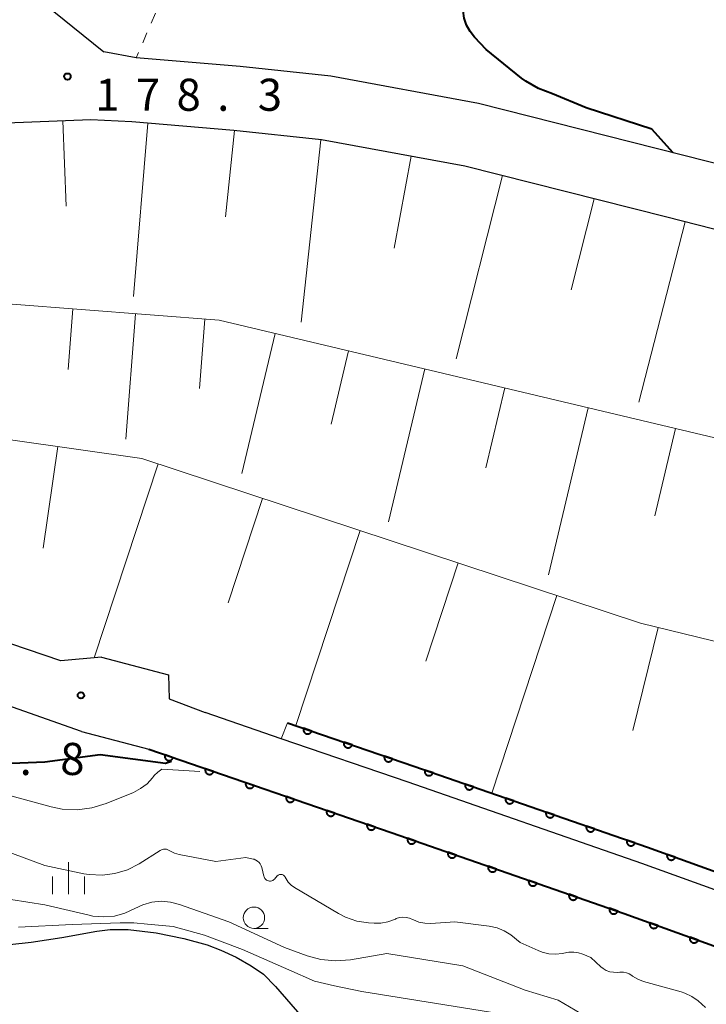
# Model space of a CAD drawing. Units: metres. Extents: x -72000 to -70000, y 22500 to 24000.
# Drawn here: x -71366 to -71286, y 23667 to 23782 of the extents above; entities that cross this region are included whole.
import ezdxf

# ---------------------------------------------------------------- set-up
doc = ezdxf.new("R2010")
doc.units = ezdxf.units.M
for name, color, linetype, lineweight in [('210100_道路縁(街区線)', 7, 'Continuous', 30), ('510100_河川', 7, 'Continuous', 30), ('610111_人工斜面(上)', 7, 'Continuous', 30), ('610199_人工斜面(ヒゲ)', 7, 'Continuous', 30), ('611100_コンクリート被覆(直落)', 7, 'Continuous', 30), ('611111_コンクリート被覆(幅上)', 7, 'Continuous', 30), ('611112_コンクリート被覆(幅下)', 7, 'Continuous', 30), ('630100_植生界', 7, 'Continuous', 30), ('633100_広葉樹林', 7, 'Continuous', 13), ('633400_荒地', 7, 'Continuous', 13), ('710100_等高線(計曲線)', 7, 'Continuous', 40), ('710200_等高線(主曲線)', 7, 'Continuous', 13), ('731200_図化機測定による標高点', 7, 'Continuous', 40)]:
    doc.layers.add(name, color=color, linetype=linetype, lineweight=lineweight)
doc.styles.add('Style-WORKING', font='MS Gothic.ttf')

msp = doc.modelspace()

# ---------------------------------------------------------------- linework, layer by layer
at = {"layer": '210100_道路縁(街区線)', "linetype": 'Continuous', "lineweight": 30, "flags": 128}
for points in [[(-71400.26, 23813.17), (-71386.19, 23804.55), (-71371.16, 23791.59), (-71364.36, 23785.43), (-71356.11, 23778.72)], [(-71274.3, 23763.04), (-71288.43, 23766.65), (-71312.3, 23772.7), (-71329.58, 23775.87), (-71340.19, 23777), (-71352.32, 23778.03), (-71356.11, 23778.72)], [(-71357.64, 23770.77), (-71371.47, 23770.21), (-71392.67, 23765.6), (-71409.22, 23760.29), (-71418.7, 23756.4), (-71437.13, 23746.81)], [(-71188.45, 23732.95), (-71229.95, 23743.88), (-71261.89, 23752.13), (-71290.28, 23759.38), (-71313.9, 23765.37), (-71330.65, 23768.44), (-71340.9, 23769.54), (-71352.82, 23770.54), (-71357.64, 23770.77)], [(-71356.4, 23707.96), (-71361.16, 23707.53), (-71378.73, 23713.49)], [(-71356.4, 23707.96), (-71348.54, 23705.87)], [(-71358.71, 23699.26), (-71372.78, 23704.2), (-71378.01, 23705.63), (-71381.89, 23704)], [(-71348.54, 23705.87), (-71348.47, 23703.06), (-71344.27, 23701.47)], [(-71186.79, 23646.9), (-71189.03, 23647.65), (-71191.12, 23648.34), (-71199.5, 23651.39), (-71223.06, 23659.57), (-71252.65, 23669.67), (-71277.54, 23678.18), (-71293.2, 23683.83), (-71320.51, 23693.31), (-71335.37, 23698.41), (-71344.27, 23701.47)], [(-71358.71, 23699.26), (-71350.85, 23697.17)], [(-71350.85, 23697.17), (-71322.53, 23687.44), (-71295.27, 23677.99), (-71279.59, 23672.33), (-71254.65, 23663.8), (-71225.07, 23653.71), (-71214.45, 23650.02), (-71201.58, 23645.55), (-71193.16, 23642.49), (-71176.35, 23636.84)]]:
    msp.add_lwpolyline(points, dxfattribs=at)
at = {"layer": '510100_河川', "linetype": 'Continuous', "lineweight": 30, "flags": 128}
msp.add_lwpolyline([(-71397.48, 23676.13), (-71391.41, 23677.08), (-71388.2, 23677.52), (-71385.82, 23677.66), (-71383.57, 23677.37), (-71378.82, 23676.17), (-71373.93, 23674.81), (-71371.6, 23674.33), (-71369.52, 23674.22), (-71367.1, 23674.36), (-71364.6, 23674.64), (-71361.01, 23675.18), (-71356.92, 23675.9), (-71355.38, 23676.09), (-71353.26, 23676.1), (-71350.01, 23675.72), (-71346.75, 23675.06), (-71344.02, 23674.3), (-71342.43, 23673.7), (-71340.63, 23672.85), (-71338.87, 23671.87), (-71337.45, 23670.89), (-71336.02, 23669.44), (-71332.97, 23665.88)], dxfattribs=at)
at = {"layer": '610111_人工斜面(上)', "linetype": 'Continuous', "lineweight": 13, "flags": 128}
for points in [[(-71398.26, 23753.65), (-71392.67, 23765.6), (-71371.47, 23770.21), (-71357.64, 23770.77), (-71352.82, 23770.54), (-71340.9, 23769.54), (-71330.65, 23768.44), (-71313.9, 23765.37), (-71290.28, 23759.38), (-71261.89, 23752.13), (-71229.95, 23743.88), (-71188.45, 23732.95), (-71164.59, 23726.1), (-71162.23, 23725.55)], [(-71170.24, 23701.75), (-71284.66, 23733.59), (-71342.61, 23747.34), (-71399.16, 23751.71), (-71404.32, 23740.69)], [(-71177.24, 23677.82), (-71226.15, 23695.51), (-71293.37, 23711.93), (-71351.66, 23731.17), (-71405.2, 23738.79), (-71413.42, 23721.22)]]:
    msp.add_lwpolyline(points, dxfattribs=at)
at = {"layer": '610199_人工斜面(ヒゲ)', "linetype": 'Continuous', "lineweight": 13, "flags": 128}
for points in [[(-71360.91, 23770.64), (-71360.51, 23760.67)], [(-71350.95, 23770.38), (-71352.65, 23750.12)], [(-71340.82, 23769.53), (-71341.9, 23759.45)], [(-71330.74, 23768.45), (-71333.03, 23747.12)], [(-71320.19, 23766.52), (-71322.16, 23755.77)], [(-71309.5, 23764.25), (-71314.93, 23742.83)], [(-71298.78, 23761.54), (-71301.48, 23750.91)], [(-71288.15, 23758.84), (-71293.54, 23737.75)], [(-71359.73, 23748.66), (-71360.28, 23741.58)], [(-71352.41, 23748.1), (-71353.54, 23733.45)], [(-71344.3, 23747.47), (-71344.92, 23739.36)], [(-71336.07, 23745.79), (-71339.96, 23729.41)], [(-71327.51, 23743.76), (-71329.54, 23735.2)], [(-71318.57, 23741.64), (-71322.81, 23723.75)], [(-71309.23, 23739.42), (-71311.44, 23730.07)], [(-71299.46, 23737.1), (-71304.1, 23717.58)], [(-71289.26, 23734.68), (-71291.68, 23724.48)], [(-71361.5, 23732.57), (-71363.19, 23720.68)], [(-71349.77, 23730.54), (-71357.25, 23707.88)], [(-71337.54, 23726.51), (-71341.58, 23714.28)], [(-71326.14, 23722.74), (-71333.66, 23699.95)], [(-71314.67, 23718.96), (-71318.46, 23707.49)], [(-71303.12, 23715.14), (-71310.74, 23692.04)], [(-71291.3, 23711.42), (-71294.24, 23699.38)]]:
    msp.add_lwpolyline(points, dxfattribs=at)
at = {"layer": '611100_コンクリート被覆(直落)', "linetype": 'Continuous', "lineweight": 40, "flags": 128}
msp.add_lwpolyline([(-71350.85, 23697.17), (-71322.53, 23687.44), (-71295.27, 23677.99), (-71279.59, 23672.33), (-71254.65, 23663.8), (-71225.07, 23653.71), (-71214.45, 23650.02)], dxfattribs=at)
for points in [[(-71348.01, 23696.19), (-71348.96, 23696.52), (-71348.97, 23696.48), (-71348.98, 23696.44), (-71348.98, 23696.39), (-71348.99, 23696.35), (-71348.98, 23696.31), (-71348.98, 23696.26), (-71348.97, 23696.22), (-71348.95, 23696.18), (-71348.93, 23696.14), (-71348.91, 23696.1), (-71348.89, 23696.06), (-71348.86, 23696.03), (-71348.83, 23696), (-71348.8, 23695.97), (-71348.76, 23695.94), (-71348.73, 23695.92), (-71348.69, 23695.9), (-71348.65, 23695.88), (-71348.61, 23695.87), (-71348.56, 23695.86), (-71348.52, 23695.86), (-71348.48, 23695.86), (-71348.43, 23695.86), (-71348.39, 23695.87), (-71348.35, 23695.88), (-71348.31, 23695.89), (-71348.27, 23695.91), (-71348.23, 23695.93), (-71348.19, 23695.95), (-71348.16, 23695.98), (-71348.13, 23696.01), (-71348.1, 23696.04), (-71348.07, 23696.08), (-71348.05, 23696.12), (-71348.03, 23696.15)], [(-71343.28, 23694.57), (-71344.23, 23694.9), (-71344.24, 23694.85), (-71344.25, 23694.81), (-71344.26, 23694.77), (-71344.26, 23694.72), (-71344.25, 23694.68), (-71344.25, 23694.64), (-71344.24, 23694.6), (-71344.22, 23694.55), (-71344.21, 23694.51), (-71344.18, 23694.47), (-71344.16, 23694.44), (-71344.13, 23694.4), (-71344.1, 23694.37), (-71344.07, 23694.34), (-71344.04, 23694.32), (-71344, 23694.3), (-71343.96, 23694.28), (-71343.92, 23694.26), (-71343.88, 23694.25), (-71343.84, 23694.24), (-71343.79, 23694.23), (-71343.75, 23694.23), (-71343.71, 23694.24), (-71343.66, 23694.24), (-71343.62, 23694.25), (-71343.58, 23694.27), (-71343.54, 23694.28), (-71343.5, 23694.31), (-71343.46, 23694.33), (-71343.43, 23694.36), (-71343.4, 23694.39), (-71343.37, 23694.42), (-71343.34, 23694.45), (-71343.32, 23694.49), (-71343.3, 23694.53)], [(-71338.56, 23692.95), (-71339.5, 23693.27), (-71339.51, 23693.23), (-71339.52, 23693.19), (-71339.53, 23693.14), (-71339.53, 23693.1), (-71339.53, 23693.06), (-71339.52, 23693.01), (-71339.51, 23692.97), (-71339.49, 23692.93), (-71339.48, 23692.89), (-71339.46, 23692.85), (-71339.43, 23692.81), (-71339.4, 23692.78), (-71339.38, 23692.75), (-71339.34, 23692.72), (-71339.31, 23692.69), (-71339.27, 23692.67), (-71339.23, 23692.65), (-71339.19, 23692.64), (-71339.15, 23692.62), (-71339.11, 23692.62), (-71339.06, 23692.61), (-71339.02, 23692.61), (-71338.98, 23692.61), (-71338.93, 23692.62), (-71338.89, 23692.63), (-71338.85, 23692.64), (-71338.81, 23692.66), (-71338.77, 23692.68), (-71338.73, 23692.7), (-71338.7, 23692.73), (-71338.67, 23692.76), (-71338.64, 23692.79), (-71338.61, 23692.83), (-71338.59, 23692.87), (-71338.57, 23692.9)], [(-71333.83, 23691.32), (-71334.77, 23691.65), (-71334.79, 23691.6), (-71334.79, 23691.56), (-71334.8, 23691.52), (-71334.8, 23691.47), (-71334.8, 23691.43), (-71334.79, 23691.39), (-71334.78, 23691.35), (-71334.77, 23691.31), (-71334.75, 23691.26), (-71334.73, 23691.23), (-71334.7, 23691.19), (-71334.68, 23691.15), (-71334.65, 23691.12), (-71334.61, 23691.1), (-71334.58, 23691.07), (-71334.54, 23691.05), (-71334.5, 23691.03), (-71334.46, 23691.01), (-71334.42, 23691), (-71334.38, 23690.99), (-71334.34, 23690.99), (-71334.29, 23690.98), (-71334.25, 23690.99), (-71334.2, 23690.99), (-71334.16, 23691), (-71334.12, 23691.02), (-71334.08, 23691.03), (-71334.04, 23691.06), (-71334.01, 23691.08), (-71333.97, 23691.11), (-71333.94, 23691.14), (-71333.91, 23691.17), (-71333.88, 23691.21), (-71333.86, 23691.24), (-71333.84, 23691.28)], [(-71329.1, 23689.7), (-71330.04, 23690.02), (-71330.06, 23689.98), (-71330.06, 23689.94), (-71330.07, 23689.89), (-71330.07, 23689.85), (-71330.07, 23689.81), (-71330.06, 23689.76), (-71330.05, 23689.72), (-71330.04, 23689.68), (-71330.02, 23689.64), (-71330, 23689.6), (-71329.98, 23689.56), (-71329.95, 23689.53), (-71329.92, 23689.5), (-71329.88, 23689.47), (-71329.85, 23689.44), (-71329.81, 23689.42), (-71329.77, 23689.4), (-71329.73, 23689.39), (-71329.69, 23689.37), (-71329.65, 23689.37), (-71329.61, 23689.36), (-71329.56, 23689.36), (-71329.52, 23689.36), (-71329.48, 23689.37), (-71329.43, 23689.38), (-71329.39, 23689.39), (-71329.35, 23689.41), (-71329.31, 23689.43), (-71329.28, 23689.45), (-71329.24, 23689.48), (-71329.21, 23689.51), (-71329.18, 23689.54), (-71329.16, 23689.58), (-71329.13, 23689.62), (-71329.11, 23689.66)], [(-71324.37, 23688.07), (-71325.32, 23688.4), (-71325.33, 23688.35), (-71325.34, 23688.31), (-71325.34, 23688.27), (-71325.34, 23688.22), (-71325.34, 23688.18), (-71325.33, 23688.14), (-71325.32, 23688.1), (-71325.31, 23688.06), (-71325.29, 23688.01), (-71325.27, 23687.98), (-71325.25, 23687.94), (-71325.22, 23687.91), (-71325.19, 23687.88), (-71325.16, 23687.85), (-71325.12, 23687.82), (-71325.08, 23687.8), (-71325.05, 23687.78), (-71325.01, 23687.76), (-71324.96, 23687.75), (-71324.92, 23687.74), (-71324.88, 23687.74), (-71324.83, 23687.73), (-71324.79, 23687.74), (-71324.75, 23687.74), (-71324.7, 23687.75), (-71324.66, 23687.77), (-71324.62, 23687.78), (-71324.58, 23687.81), (-71324.55, 23687.83), (-71324.51, 23687.86), (-71324.48, 23687.89), (-71324.45, 23687.92), (-71324.43, 23687.96), (-71324.4, 23687.99), (-71324.39, 23688.03)], [(-71319.64, 23686.44), (-71320.59, 23686.77), (-71320.6, 23686.72), (-71320.61, 23686.68), (-71320.61, 23686.64), (-71320.62, 23686.6), (-71320.61, 23686.55), (-71320.61, 23686.51), (-71320.6, 23686.47), (-71320.58, 23686.42), (-71320.57, 23686.38), (-71320.54, 23686.35), (-71320.52, 23686.31), (-71320.49, 23686.28), (-71320.46, 23686.24), (-71320.43, 23686.22), (-71320.4, 23686.19), (-71320.36, 23686.17), (-71320.32, 23686.15), (-71320.28, 23686.13), (-71320.24, 23686.12), (-71320.2, 23686.11), (-71320.15, 23686.1), (-71320.11, 23686.1), (-71320.07, 23686.11), (-71320.02, 23686.11), (-71319.98, 23686.12), (-71319.94, 23686.14), (-71319.9, 23686.15), (-71319.86, 23686.17), (-71319.82, 23686.2), (-71319.79, 23686.22), (-71319.76, 23686.26), (-71319.73, 23686.29), (-71319.7, 23686.32), (-71319.68, 23686.36), (-71319.66, 23686.4)], [(-71314.92, 23684.8), (-71315.86, 23685.13), (-71315.88, 23685.09), (-71315.88, 23685.04), (-71315.89, 23685), (-71315.89, 23684.96), (-71315.89, 23684.91), (-71315.88, 23684.87), (-71315.87, 23684.83), (-71315.86, 23684.79), (-71315.84, 23684.75), (-71315.82, 23684.71), (-71315.8, 23684.67), (-71315.77, 23684.64), (-71315.74, 23684.61), (-71315.71, 23684.58), (-71315.67, 23684.55), (-71315.63, 23684.53), (-71315.6, 23684.51), (-71315.56, 23684.49), (-71315.51, 23684.48), (-71315.47, 23684.47), (-71315.43, 23684.47), (-71315.38, 23684.47), (-71315.34, 23684.47), (-71315.3, 23684.47), (-71315.26, 23684.48), (-71315.21, 23684.5), (-71315.17, 23684.51), (-71315.13, 23684.54), (-71315.1, 23684.56), (-71315.06, 23684.59), (-71315.03, 23684.62), (-71315, 23684.65), (-71314.98, 23684.69), (-71314.96, 23684.72), (-71314.94, 23684.76)], [(-71310.2, 23683.16), (-71311.14, 23683.49), (-71311.15, 23683.45), (-71311.16, 23683.41), (-71311.17, 23683.36), (-71311.17, 23683.32), (-71311.17, 23683.28), (-71311.16, 23683.23), (-71311.15, 23683.19), (-71311.13, 23683.15), (-71311.12, 23683.11), (-71311.1, 23683.07), (-71311.07, 23683.03), (-71311.04, 23683), (-71311.01, 23682.97), (-71310.98, 23682.94), (-71310.95, 23682.91), (-71310.91, 23682.89), (-71310.87, 23682.87), (-71310.83, 23682.85), (-71310.79, 23682.84), (-71310.75, 23682.83), (-71310.7, 23682.83), (-71310.66, 23682.83), (-71310.62, 23682.83), (-71310.57, 23682.84), (-71310.53, 23682.85), (-71310.49, 23682.86), (-71310.45, 23682.88), (-71310.41, 23682.9), (-71310.37, 23682.92), (-71310.34, 23682.95), (-71310.31, 23682.98), (-71310.28, 23683.01), (-71310.25, 23683.05), (-71310.23, 23683.08), (-71310.21, 23683.12)], [(-71305.47, 23681.53), (-71306.42, 23681.85), (-71306.43, 23681.81), (-71306.44, 23681.77), (-71306.44, 23681.73), (-71306.44, 23681.68), (-71306.44, 23681.64), (-71306.43, 23681.6), (-71306.43, 23681.55), (-71306.41, 23681.51), (-71306.39, 23681.47), (-71306.37, 23681.43), (-71306.35, 23681.4), (-71306.32, 23681.36), (-71306.29, 23681.33), (-71306.26, 23681.3), (-71306.22, 23681.28), (-71306.19, 23681.25), (-71306.15, 23681.23), (-71306.11, 23681.22), (-71306.07, 23681.21), (-71306.02, 23681.2), (-71305.98, 23681.19), (-71305.94, 23681.19), (-71305.89, 23681.19), (-71305.85, 23681.2), (-71305.81, 23681.21), (-71305.76, 23681.22), (-71305.73, 23681.24), (-71305.69, 23681.26), (-71305.65, 23681.28), (-71305.62, 23681.31), (-71305.58, 23681.34), (-71305.56, 23681.37), (-71305.53, 23681.41), (-71305.51, 23681.45), (-71305.49, 23681.49)], [(-71300.75, 23679.89), (-71301.69, 23680.22), (-71301.7, 23680.17), (-71301.71, 23680.13), (-71301.72, 23680.09), (-71301.72, 23680.04), (-71301.72, 23680), (-71301.71, 23679.96), (-71301.7, 23679.92), (-71301.69, 23679.87), (-71301.67, 23679.83), (-71301.65, 23679.8), (-71301.62, 23679.76), (-71301.6, 23679.72), (-71301.57, 23679.69), (-71301.54, 23679.66), (-71301.5, 23679.64), (-71301.46, 23679.62), (-71301.42, 23679.6), (-71301.38, 23679.58), (-71301.34, 23679.57), (-71301.3, 23679.56), (-71301.26, 23679.55), (-71301.21, 23679.55), (-71301.17, 23679.56), (-71301.12, 23679.56), (-71301.08, 23679.57), (-71301.04, 23679.58), (-71301, 23679.6), (-71300.96, 23679.62), (-71300.93, 23679.65), (-71300.89, 23679.67), (-71300.86, 23679.71), (-71300.83, 23679.74), (-71300.81, 23679.77), (-71300.78, 23679.81), (-71300.76, 23679.85)], [(-71296.02, 23678.25), (-71296.97, 23678.58), (-71296.98, 23678.54), (-71296.99, 23678.49), (-71296.99, 23678.45), (-71296.99, 23678.41), (-71296.99, 23678.36), (-71296.99, 23678.32), (-71296.98, 23678.28), (-71296.96, 23678.24), (-71296.95, 23678.2), (-71296.92, 23678.16), (-71296.9, 23678.12), (-71296.87, 23678.09), (-71296.84, 23678.06), (-71296.81, 23678.03), (-71296.78, 23678), (-71296.74, 23677.98), (-71296.7, 23677.96), (-71296.66, 23677.94), (-71296.62, 23677.93), (-71296.57, 23677.92), (-71296.53, 23677.92), (-71296.49, 23677.92), (-71296.44, 23677.92), (-71296.4, 23677.92), (-71296.36, 23677.93), (-71296.32, 23677.95), (-71296.28, 23677.96), (-71296.24, 23677.99), (-71296.2, 23678.01), (-71296.17, 23678.04), (-71296.14, 23678.07), (-71296.11, 23678.1), (-71296.08, 23678.13), (-71296.06, 23678.17), (-71296.04, 23678.21)], [(-71291.32, 23676.56), (-71292.26, 23676.9), (-71292.27, 23676.86), (-71292.28, 23676.82), (-71292.29, 23676.78), (-71292.29, 23676.73), (-71292.28, 23676.69), (-71292.28, 23676.64), (-71292.27, 23676.6), (-71292.26, 23676.56), (-71292.24, 23676.52), (-71292.22, 23676.48), (-71292.2, 23676.44), (-71292.17, 23676.41), (-71292.14, 23676.38), (-71292.11, 23676.35), (-71292.07, 23676.32), (-71292.04, 23676.3), (-71292, 23676.28), (-71291.96, 23676.26), (-71291.91, 23676.25), (-71291.87, 23676.24), (-71291.83, 23676.23), (-71291.79, 23676.23), (-71291.74, 23676.24), (-71291.7, 23676.24), (-71291.66, 23676.25), (-71291.62, 23676.26), (-71291.57, 23676.28), (-71291.54, 23676.3), (-71291.5, 23676.32), (-71291.46, 23676.35), (-71291.43, 23676.38), (-71291.4, 23676.41), (-71291.38, 23676.45), (-71291.35, 23676.48), (-71291.33, 23676.52)], [(-71286.61, 23674.87), (-71287.55, 23675.21), (-71287.57, 23675.16), (-71287.58, 23675.12), (-71287.58, 23675.08), (-71287.58, 23675.03), (-71287.58, 23674.99), (-71287.58, 23674.95), (-71287.57, 23674.9), (-71287.55, 23674.86), (-71287.54, 23674.82), (-71287.51, 23674.78), (-71287.49, 23674.75), (-71287.47, 23674.71), (-71287.44, 23674.68), (-71287.4, 23674.65), (-71287.37, 23674.62), (-71287.33, 23674.6), (-71287.29, 23674.58), (-71287.25, 23674.56), (-71287.21, 23674.55), (-71287.17, 23674.54), (-71287.13, 23674.54), (-71287.08, 23674.53), (-71287.04, 23674.54), (-71286.99, 23674.54), (-71286.95, 23674.55), (-71286.91, 23674.57), (-71286.87, 23674.58), (-71286.83, 23674.6), (-71286.79, 23674.63), (-71286.76, 23674.65), (-71286.73, 23674.68), (-71286.7, 23674.71), (-71286.67, 23674.75), (-71286.65, 23674.79), (-71286.63, 23674.82)]]:
    msp.add_lwpolyline(points, close=True, dxfattribs=at)
at = {"layer": '611111_コンクリート被覆(幅上)', "linetype": 'Continuous', "lineweight": 40, "flags": 128}
msp.add_lwpolyline([(-71334.64, 23700.28), (-71319.86, 23695.2), (-71292.53, 23685.72), (-71276.87, 23680.06), (-71252, 23671.56), (-71222.4, 23661.46), (-71198.83, 23653.27), (-71190.46, 23650.23), (-71188.37, 23649.53)], dxfattribs=at)
for points in [[(-71331.8, 23699.31), (-71332.75, 23699.63), (-71332.76, 23699.59), (-71332.77, 23699.54), (-71332.77, 23699.5), (-71332.78, 23699.46), (-71332.77, 23699.42), (-71332.77, 23699.37), (-71332.76, 23699.33), (-71332.74, 23699.29), (-71332.73, 23699.25), (-71332.7, 23699.21), (-71332.68, 23699.17), (-71332.65, 23699.14), (-71332.62, 23699.11), (-71332.59, 23699.08), (-71332.56, 23699.05), (-71332.52, 23699.03), (-71332.48, 23699.01), (-71332.44, 23698.99), (-71332.4, 23698.98), (-71332.35, 23698.97), (-71332.31, 23698.97), (-71332.27, 23698.97), (-71332.22, 23698.97), (-71332.18, 23698.98), (-71332.14, 23698.99), (-71332.1, 23699), (-71332.06, 23699.02), (-71332.02, 23699.04), (-71331.98, 23699.06), (-71331.95, 23699.09), (-71331.92, 23699.12), (-71331.89, 23699.15), (-71331.86, 23699.19), (-71331.84, 23699.22), (-71331.82, 23699.26)], [(-71327.07, 23697.68), (-71328.02, 23698.01), (-71328.03, 23697.96), (-71328.04, 23697.92), (-71328.05, 23697.88), (-71328.05, 23697.83), (-71328.04, 23697.79), (-71328.04, 23697.75), (-71328.03, 23697.7), (-71328.01, 23697.66), (-71328, 23697.62), (-71327.98, 23697.58), (-71327.95, 23697.55), (-71327.92, 23697.51), (-71327.89, 23697.48), (-71327.86, 23697.45), (-71327.83, 23697.43), (-71327.79, 23697.4), (-71327.75, 23697.39), (-71327.71, 23697.37), (-71327.67, 23697.36), (-71327.62, 23697.35), (-71327.58, 23697.34), (-71327.54, 23697.34), (-71327.49, 23697.35), (-71327.45, 23697.35), (-71327.41, 23697.36), (-71327.37, 23697.38), (-71327.33, 23697.39), (-71327.29, 23697.41), (-71327.25, 23697.44), (-71327.22, 23697.47), (-71327.19, 23697.49), (-71327.16, 23697.53), (-71327.13, 23697.56), (-71327.11, 23697.6), (-71327.09, 23697.64)], [(-71322.35, 23696.05), (-71323.29, 23696.38), (-71323.3, 23696.34), (-71323.31, 23696.29), (-71323.32, 23696.25), (-71323.32, 23696.21), (-71323.32, 23696.17), (-71323.31, 23696.12), (-71323.3, 23696.08), (-71323.29, 23696.04), (-71323.27, 23696), (-71323.25, 23695.96), (-71323.22, 23695.92), (-71323.2, 23695.89), (-71323.17, 23695.86), (-71323.13, 23695.83), (-71323.1, 23695.8), (-71323.06, 23695.78), (-71323.02, 23695.76), (-71322.98, 23695.74), (-71322.94, 23695.73), (-71322.9, 23695.72), (-71322.85, 23695.72), (-71322.81, 23695.72), (-71322.77, 23695.72), (-71322.72, 23695.73), (-71322.68, 23695.74), (-71322.64, 23695.75), (-71322.6, 23695.77), (-71322.56, 23695.79), (-71322.52, 23695.81), (-71322.49, 23695.84), (-71322.46, 23695.87), (-71322.43, 23695.9), (-71322.4, 23695.94), (-71322.38, 23695.97), (-71322.36, 23696.01)], [(-71317.62, 23694.42), (-71318.56, 23694.75), (-71318.58, 23694.71), (-71318.59, 23694.67), (-71318.59, 23694.62), (-71318.59, 23694.58), (-71318.59, 23694.54), (-71318.58, 23694.49), (-71318.57, 23694.45), (-71318.56, 23694.41), (-71318.54, 23694.37), (-71318.52, 23694.33), (-71318.5, 23694.29), (-71318.47, 23694.26), (-71318.44, 23694.23), (-71318.41, 23694.2), (-71318.37, 23694.17), (-71318.34, 23694.15), (-71318.3, 23694.13), (-71318.26, 23694.11), (-71318.21, 23694.1), (-71318.17, 23694.09), (-71318.13, 23694.09), (-71318.08, 23694.09), (-71318.04, 23694.09), (-71318, 23694.1), (-71317.96, 23694.1), (-71317.91, 23694.12), (-71317.87, 23694.14), (-71317.84, 23694.16), (-71317.8, 23694.18), (-71317.76, 23694.21), (-71317.73, 23694.24), (-71317.7, 23694.27), (-71317.68, 23694.31), (-71317.66, 23694.34), (-71317.64, 23694.38)], [(-71312.9, 23692.78), (-71313.84, 23693.11), (-71313.85, 23693.07), (-71313.86, 23693.03), (-71313.87, 23692.99), (-71313.87, 23692.94), (-71313.87, 23692.9), (-71313.86, 23692.85), (-71313.85, 23692.81), (-71313.84, 23692.77), (-71313.82, 23692.73), (-71313.8, 23692.69), (-71313.77, 23692.65), (-71313.75, 23692.62), (-71313.72, 23692.59), (-71313.68, 23692.56), (-71313.65, 23692.53), (-71313.61, 23692.51), (-71313.57, 23692.49), (-71313.53, 23692.48), (-71313.49, 23692.46), (-71313.45, 23692.46), (-71313.4, 23692.45), (-71313.36, 23692.45), (-71313.32, 23692.45), (-71313.27, 23692.46), (-71313.23, 23692.47), (-71313.19, 23692.48), (-71313.15, 23692.5), (-71313.11, 23692.52), (-71313.07, 23692.54), (-71313.04, 23692.57), (-71313.01, 23692.6), (-71312.98, 23692.63), (-71312.95, 23692.67), (-71312.93, 23692.71), (-71312.91, 23692.74)], [(-71308.17, 23691.15), (-71309.12, 23691.47), (-71309.13, 23691.43), (-71309.14, 23691.39), (-71309.14, 23691.35), (-71309.14, 23691.3), (-71309.14, 23691.26), (-71309.13, 23691.22), (-71309.13, 23691.17), (-71309.11, 23691.13), (-71309.1, 23691.09), (-71309.07, 23691.05), (-71309.05, 23691.02), (-71309.02, 23690.98), (-71308.99, 23690.95), (-71308.96, 23690.92), (-71308.92, 23690.9), (-71308.89, 23690.87), (-71308.85, 23690.85), (-71308.81, 23690.84), (-71308.77, 23690.83), (-71308.72, 23690.82), (-71308.68, 23690.81), (-71308.64, 23690.81), (-71308.59, 23690.81), (-71308.55, 23690.82), (-71308.51, 23690.83), (-71308.47, 23690.84), (-71308.43, 23690.86), (-71308.39, 23690.88), (-71308.35, 23690.9), (-71308.32, 23690.93), (-71308.29, 23690.96), (-71308.26, 23690.99), (-71308.23, 23691.03), (-71308.21, 23691.07), (-71308.19, 23691.1)], [(-71303.45, 23689.51), (-71304.39, 23689.83), (-71304.4, 23689.79), (-71304.41, 23689.75), (-71304.42, 23689.71), (-71304.42, 23689.66), (-71304.42, 23689.62), (-71304.41, 23689.58), (-71304.4, 23689.53), (-71304.39, 23689.49), (-71304.37, 23689.45), (-71304.35, 23689.41), (-71304.33, 23689.38), (-71304.3, 23689.34), (-71304.27, 23689.31), (-71304.24, 23689.28), (-71304.2, 23689.26), (-71304.16, 23689.24), (-71304.12, 23689.22), (-71304.08, 23689.2), (-71304.04, 23689.19), (-71304, 23689.18), (-71303.96, 23689.17), (-71303.91, 23689.17), (-71303.87, 23689.17), (-71303.83, 23689.18), (-71303.78, 23689.19), (-71303.74, 23689.2), (-71303.7, 23689.22), (-71303.66, 23689.24), (-71303.63, 23689.26), (-71303.59, 23689.29), (-71303.56, 23689.32), (-71303.53, 23689.35), (-71303.51, 23689.39), (-71303.48, 23689.43), (-71303.46, 23689.47)], [(-71298.72, 23687.87), (-71299.67, 23688.2), (-71299.68, 23688.15), (-71299.69, 23688.11), (-71299.7, 23688.07), (-71299.7, 23688.03), (-71299.69, 23687.98), (-71299.69, 23687.94), (-71299.68, 23687.9), (-71299.66, 23687.85), (-71299.65, 23687.81), (-71299.62, 23687.78), (-71299.6, 23687.74), (-71299.57, 23687.71), (-71299.54, 23687.67), (-71299.51, 23687.64), (-71299.48, 23687.62), (-71299.44, 23687.6), (-71299.4, 23687.58), (-71299.36, 23687.56), (-71299.32, 23687.55), (-71299.28, 23687.54), (-71299.23, 23687.53), (-71299.19, 23687.53), (-71299.15, 23687.53), (-71299.1, 23687.54), (-71299.06, 23687.55), (-71299.02, 23687.56), (-71298.98, 23687.58), (-71298.94, 23687.6), (-71298.9, 23687.63), (-71298.87, 23687.65), (-71298.84, 23687.69), (-71298.81, 23687.72), (-71298.78, 23687.75), (-71298.76, 23687.79), (-71298.74, 23687.83)], [(-71294, 23686.23), (-71294.95, 23686.56), (-71294.96, 23686.51), (-71294.97, 23686.47), (-71294.97, 23686.43), (-71294.97, 23686.39), (-71294.97, 23686.34), (-71294.96, 23686.3), (-71294.95, 23686.26), (-71294.94, 23686.22), (-71294.92, 23686.17), (-71294.9, 23686.14), (-71294.88, 23686.1), (-71294.85, 23686.07), (-71294.82, 23686.03), (-71294.79, 23686.01), (-71294.75, 23685.98), (-71294.72, 23685.96), (-71294.68, 23685.94), (-71294.64, 23685.92), (-71294.59, 23685.91), (-71294.55, 23685.9), (-71294.51, 23685.9), (-71294.46, 23685.89), (-71294.42, 23685.9), (-71294.38, 23685.9), (-71294.34, 23685.91), (-71294.29, 23685.93), (-71294.25, 23685.94), (-71294.22, 23685.97), (-71294.18, 23685.99), (-71294.15, 23686.02), (-71294.11, 23686.05), (-71294.09, 23686.08), (-71294.06, 23686.11), (-71294.04, 23686.15), (-71294.02, 23686.19)], [(-71289.29, 23684.55), (-71290.23, 23684.89), (-71290.24, 23684.85), (-71290.25, 23684.81), (-71290.26, 23684.76), (-71290.26, 23684.72), (-71290.26, 23684.67), (-71290.25, 23684.63), (-71290.24, 23684.59), (-71290.23, 23684.55), (-71290.21, 23684.51), (-71290.19, 23684.47), (-71290.17, 23684.43), (-71290.14, 23684.4), (-71290.11, 23684.37), (-71290.08, 23684.33), (-71290.05, 23684.31), (-71290.01, 23684.29), (-71289.97, 23684.27), (-71289.93, 23684.25), (-71289.89, 23684.24), (-71289.85, 23684.23), (-71289.8, 23684.22), (-71289.76, 23684.22), (-71289.72, 23684.22), (-71289.67, 23684.23), (-71289.63, 23684.24), (-71289.59, 23684.25), (-71289.55, 23684.27), (-71289.51, 23684.29), (-71289.47, 23684.31), (-71289.44, 23684.34), (-71289.41, 23684.37), (-71289.38, 23684.4), (-71289.35, 23684.43), (-71289.33, 23684.47), (-71289.31, 23684.51)]]:
    msp.add_lwpolyline(points, close=True, dxfattribs=at)
at = {"layer": '611112_コンクリート被覆(幅下)', "linetype": 'Continuous', "lineweight": 13, "flags": 128}
for points in [[(-71335.37, 23698.41), (-71334.64, 23700.28)], [(-71189.03, 23647.65), (-71191.12, 23648.34), (-71199.5, 23651.39), (-71223.06, 23659.57), (-71252.65, 23669.67), (-71277.54, 23678.18), (-71293.2, 23683.83), (-71320.51, 23693.31), (-71335.37, 23698.41)]]:
    msp.add_lwpolyline(points, dxfattribs=at)
at = {"layer": '630100_植生界', "linetype": 'Continuous', "lineweight": 13}
for p, q in [((-71350.09, 23783.24), (-71350.58, 23782.09)), ((-71351.07, 23780.94), (-71351.57, 23779.79)), ((-71352.06, 23778.64), (-71352.32, 23778.03))]:
    msp.add_line(p, q, dxfattribs=at)
at = {"layer": '633100_広葉樹林', "linetype": 'Continuous', "lineweight": 13}
msp.add_line((-71338.56, 23676.23), (-71336.89, 23676.23), dxfattribs=at)
msp.add_circle((-71338.56, 23677.48), 1.25, dxfattribs=at)
at = {"layer": '633400_荒地', "linetype": 'Continuous', "lineweight": 13}
for p, q in [((-71360.26, 23680.22), (-71360.26, 23683.97)), ((-71362.13, 23680.22), (-71362.13, 23682.31)), ((-71358.38, 23680.22), (-71358.38, 23682.31))]:
    msp.add_line(p, q, dxfattribs=at)
at = {"layer": '710100_等高線(計曲線)', "linetype": 'Continuous', "lineweight": 40, "flags": 128}
for points, elevation in [([(-71289.52, 23766.93), (-71292.03, 23769.67), (-71299.71, 23772.18), (-71303.64, 23773.81), (-71305.27, 23774.42), (-71306.78, 23775.3), (-71307.26, 23775.66), (-71311.41, 23779), (-71312.77, 23780.44), (-71313.29, 23781.11), (-71313.69, 23781.86), (-71313.96, 23782.67), (-71314.08, 23783.51), (-71314.09, 23783.86), (-71314.08, 23783.92)], 180), ([(-71348.21, 23695.73), (-71348.92, 23695.53), (-71356.55, 23696.54), (-71363, 23695.67), (-71372.74, 23695.26)], 150)]:
    msp.add_lwpolyline(points, dxfattribs=dict(at, elevation=elevation))
at = {"layer": '710200_等高線(主曲線)', "linetype": 'Continuous', "lineweight": 13, "flags": 128}
for points, elevation in [([(-71344.89, 23694.59), (-71347.39, 23694.74), (-71349.33, 23694.83), (-71349.8, 23694.51), (-71350.21, 23694.11), (-71350.3, 23693.99), (-71350.41, 23693.85), (-71351.06, 23693.15), (-71351.82, 23692.57), (-71352.66, 23692.14), (-71355.84, 23690.83), (-71357.5, 23690.31), (-71359.23, 23690.09)], 148), ([(-71359.23, 23690.09), (-71360.97, 23690.17), (-71362.29, 23690.44), (-71367, 23691.74)], 148), ([(-71337.96, 23683.95), (-71338.14, 23684.1), (-71338.33, 23684.22), (-71338.55, 23684.31), (-71338.66, 23684.34), (-71339.49, 23684.51), (-71343, 23684.05), (-71347.3, 23684.88), (-71347.86, 23685.04), (-71348.38, 23685.29), (-71348.46, 23685.34), (-71348.62, 23685.43), (-71348.78, 23685.48), (-71348.96, 23685.5), (-71349.13, 23685.5), (-71349.3, 23685.46), (-71349.46, 23685.39), (-71349.54, 23685.35), (-71352, 23683.79), (-71353.35, 23683.09), (-71354.81, 23682.64), (-71356.32, 23682.45), (-71357.84, 23682.52), (-71358.47, 23682.63), (-71363, 23683.58), (-71371.35, 23686.65)], 146), ([(-71302.48, 23673.3), (-71303.28, 23673.21), (-71304.08, 23673.26), (-71304.87, 23673.45), (-71305.33, 23673.63), (-71307.41, 23674.59), (-71308.53, 23675.47), (-71309.29, 23675.95), (-71310.12, 23676.3), (-71311.07, 23676.51), (-71315.07, 23677), (-71317.87, 23676.82), (-71318.57, 23676.84), (-71319.26, 23676.97), (-71319.91, 23677.23), (-71320, 23677.28), (-71320.36, 23677.43), (-71320.75, 23677.52), (-71321.15, 23677.54), (-71321.54, 23677.49), (-71321.92, 23677.37), (-71322.02, 23677.32), (-71322.13, 23677.27), (-71322.92, 23676.99), (-71323.74, 23676.84), (-71324.49, 23676.83), (-71325.15, 23676.87), (-71326.52, 23677.09), (-71327.84, 23677.53), (-71328.69, 23677.97), (-71333.82, 23681.02), (-71334.2, 23681.29), (-71334.54, 23681.63), (-71334.8, 23682.03), (-71334.91, 23682.23), (-71334.95, 23682.31), (-71335.02, 23682.39), (-71335.09, 23682.45), (-71335.18, 23682.5), (-71335.27, 23682.53), (-71335.37, 23682.55), (-71335.46, 23682.55), (-71335.56, 23682.54), (-71335.65, 23682.5), (-71335.74, 23682.45), (-71335.82, 23682.39), (-71335.84, 23682.37), (-71336.17, 23682), (-71336.26, 23681.92), (-71336.37, 23681.85), (-71336.48, 23681.8), (-71336.61, 23681.77), (-71336.73, 23681.77), (-71336.85, 23681.78), (-71336.97, 23681.82), (-71337.08, 23681.88), (-71337.18, 23681.95), (-71337.27, 23682.05), (-71337.33, 23682.15), (-71337.38, 23682.27), (-71337.4, 23682.32), (-71337.64, 23683.34), (-71337.71, 23683.56), (-71337.82, 23683.77), (-71337.96, 23683.95)], 146), ([(-71299, 23665.49), (-71303, 23667.82), (-71306.84, 23669), (-71314.15, 23671.85), (-71323, 23673.28), (-71327.28, 23672.57), (-71329.02, 23672.43), (-71330.75, 23672.59), (-71332.34, 23673.03), (-71335, 23673.99), (-71341.5, 23677), (-71347.27, 23679.04), (-71348.33, 23679.31), (-71349.42, 23679.4), (-71350.5, 23679.29), (-71351.56, 23679), (-71352.5, 23678.55), (-71353.65, 23678.01), (-71354.87, 23677.68), (-71356.14, 23677.57), (-71357.4, 23677.68), (-71357.81, 23677.76), (-71363.02, 23678.98), (-71373, 23680.53)], 144), ([(-71309.69, 23666.26), (-71325.93, 23668.87), (-71329.15, 23669.51), (-71331.49, 23670.07), (-71334.47, 23671.37), (-71339.9, 23673.77), (-71344.35, 23675.43), (-71348.02, 23676.47), (-71351.01, 23676.73), (-71352.59, 23676.87), (-71354.19, 23676.9), (-71359.8, 23676.68), (-71366.11, 23676.39)], 142), ([(-71285.76, 23667), (-71286.63, 23667.75), (-71287.37, 23668.28), (-71288.19, 23668.67), (-71288.61, 23668.81), (-71293, 23670.04), (-71293.68, 23670.29), (-71294.3, 23670.66), (-71294.38, 23670.72), (-71294.68, 23670.91), (-71295.01, 23671.04), (-71295.35, 23671.11), (-71295.71, 23671.13), (-71295.78, 23671.12), (-71296.09, 23671.09), (-71296.52, 23671.1), (-71296.95, 23671.17), (-71297.36, 23671.32), (-71297.74, 23671.54), (-71297.98, 23671.74), (-71299.18, 23672.82), (-71300.09, 23673.21), (-71300.62, 23673.38), (-71301.17, 23673.46), (-71301.73, 23673.44), (-71301.97, 23673.4), (-71302.48, 23673.3)], 146)]:
    msp.add_lwpolyline(points, dxfattribs=dict(at, elevation=elevation))
at = {"layer": '731200_図化機測定による標高点', "linetype": 'Continuous', "lineweight": 40}
for centre in [(-71360.37, 23775.83, 178.3), (-71358.79, 23703.48, 150.81)]:
    msp.add_circle(centre, 0.375, dxfattribs=at)

# ---------------------------------------------------------------- texts
at = {"layer": '731200_図化機測定による標高点', "linetype": 'Continuous', "lineweight": 40, "style": 'Style-WORKING'}
for s, p in [('1', (-71357.11, 23771.83, -10)), ('7', (-71352.36, 23771.83, -10)), ('8', (-71347.61, 23771.83, -10)), ('3', (-71338.11, 23771.83, -10)), ('.', (-71342.86, 23771.83, -10)), ('8', (-71361.21, 23694.17, -10)), ('.', (-71365.96, 23694.17, -10))]:
    msp.add_text(s, height=3.75, dxfattribs=at).set_placement(p)

doc.saveas('drawing.dxf')
